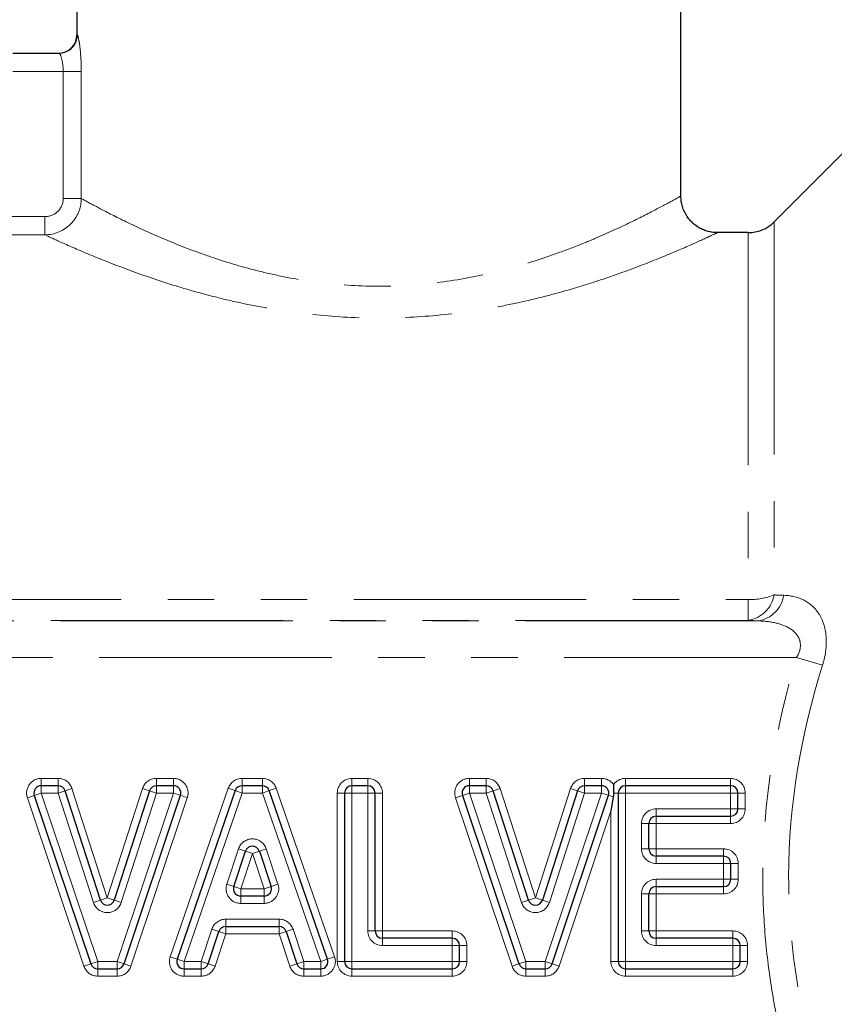
# Model space of a CAD drawing. Units: millimetres. Extents: x 13 to 409, y 6 to 304.
# Drawn here: x 319 to 341, y 180 to 207 of the extents above; entities that cross this region are included whole.
import ezdxf

# ---------------------------------------------------------------- set-up
doc = ezdxf.new("R2010")
doc.units = ezdxf.units.MM
doc.linetypes.add('PHANTOM', pattern=[12.7, 6.35, -1.27, 1.27, -1.27, 1.27, -1.27])

msp = doc.modelspace()

# ---------------------------------------------------------------- linework, layer by layer
at = {"color": 7, "linetype": 'Continuous', "lineweight": 25}
for p, q in [((320.225, 213.265), (320.225, 206.765)), ((336.725, 202.365), (336.725, 213.265)), ((318.475, 206.265), (319.739, 206.265)), ((342.175, 204.565), (339.268, 201.658)), ((338.561, 201.365), (337.725, 201.365)), ((319.713, 186.265), (319.253, 186.265)), ((320.868, 183.138), (319.903, 186.127)), ((322.209, 186.126), (321.248, 183.138)), ((322.864, 186.265), (322.399, 186.265)), ((324.551, 186.13), (322.964, 181.53)), ((325.292, 186.265), (324.74, 186.265)), ((327.075, 181.531), (325.481, 186.131)), ((327.539, 186.065), (327.539, 181.465)), ((328.172, 186.265), (327.739, 186.265)), ((328.372, 182.299), (328.372, 186.065)), ((331.405, 186.265), (330.946, 186.265)), ((332.56, 183.138), (331.595, 186.127)), ((333.901, 186.126), (332.941, 183.138)), ((334.556, 186.265), (334.091, 186.265)), ((335.013, 186.065), (335.013, 181.465)), ((338.083, 186.265), (335.213, 186.265)), ((338.283, 185.632), (338.283, 186.065)), ((319.064, 186.001), (320.61, 181.401)), ((321.514, 181.402), (323.053, 186.002)), ((330.756, 186.001), (332.302, 181.401)), ((333.206, 181.402), (334.746, 186.002)), ((334.876, 185.958), (334.813, 185.574)), ((335.847, 184.542), (335.847, 185.232)), ((336.047, 185.432), (338.083, 185.432)), ((324.512, 183.515), (324.83, 184.475)), ((325.21, 184.476), (325.529, 183.515)), ((337.89, 184.342), (336.047, 184.342)), ((338.09, 183.709), (338.09, 184.142)), ((336.047, 183.509), (337.89, 183.509)), ((325.34, 183.252), (324.702, 183.252)), ((335.847, 182.299), (335.847, 183.309)), ((323.811, 181.402), (324.102, 182.282)), ((324.292, 182.419), (325.751, 182.419)), ((325.941, 182.282), (326.233, 181.402)), ((330.48, 182.099), (328.572, 182.099)), ((338.147, 182.099), (336.047, 182.099)), ((330.68, 181.465), (330.68, 181.899)), ((338.347, 181.465), (338.347, 181.899)), ((320.799, 181.265), (321.324, 181.265)), ((323.153, 181.265), (323.621, 181.265)), ((326.423, 181.265), (326.886, 181.265)), ((327.739, 181.265), (330.48, 181.265)), ((332.492, 181.265), (333.016, 181.265)), ((335.213, 181.265), (338.147, 181.265))]:
    msp.add_line(p, q, dxfattribs=at)
at = {"color": 8, "linetype": 'PHANTOM', "lineweight": 18}
for p, q in [((320.225, 206.765), (320.238, 206.765)), ((319.855, 205.765), (318.475, 205.765)), ((319.855, 205.765), (320.347, 205.765)), ((319.855, 202.297), (319.855, 205.765)), ((320.347, 205.765), (320.347, 202.297)), ((319.855, 202.297), (320.347, 202.297)), ((316.975, 201.803), (319.354, 201.803)), ((319.354, 201.305), (319.354, 201.803)), ((339.268, 201.658), (339.268, 191.473)), ((338.561, 201.365), (338.561, 191.347)), ((319.354, 201.305), (316.975, 201.305)), ((302.389, 191.347), (338.561, 191.347)), ((338.561, 190.778), (338.561, 191.347)), ((338.828, 190.765), (302.122, 190.765)), ((338.561, 190.778), (302.389, 190.778)), ((339.886, 189.766), (301.064, 189.766)), ((340.593, 189.553), (339.886, 189.766)), ((319.253, 186.265), (319.253, 186.465)), ((319.253, 186.465), (319.713, 186.465)), ((319.713, 186.265), (319.713, 186.465)), ((322.399, 186.465), (322.399, 186.265)), ((322.399, 186.465), (322.864, 186.465)), ((322.864, 186.465), (322.864, 186.265)), ((324.74, 186.465), (325.292, 186.465)), ((324.74, 186.465), (324.74, 186.265)), ((325.292, 186.465), (325.292, 186.265)), ((327.739, 186.265), (327.739, 186.465)), ((327.739, 186.465), (328.172, 186.465)), ((328.172, 186.265), (328.172, 186.465)), ((330.946, 186.465), (331.405, 186.465)), ((330.946, 186.265), (330.946, 186.465)), ((331.405, 186.465), (331.405, 186.265)), ((334.091, 186.465), (334.556, 186.465)), ((334.091, 186.465), (334.091, 186.265)), ((334.556, 186.465), (334.556, 186.265)), ((335.213, 186.265), (335.213, 186.465)), ((335.213, 186.465), (338.083, 186.465)), ((338.083, 186.265), (338.083, 186.465)), ((319.253, 186.065), (319.064, 186.001)), ((319.253, 186.065), (319.253, 186.265)), ((319.253, 186.065), (320.799, 181.465)), ((319.713, 186.065), (319.253, 186.065)), ((319.713, 186.065), (319.713, 186.265)), ((319.713, 186.065), (319.903, 186.127)), ((320.677, 183.077), (319.713, 186.065)), ((319.903, 186.127), (320.093, 186.188)), ((320.093, 186.188), (321.058, 183.2)), ((321.058, 183.2), (322.018, 186.188)), ((321.324, 181.465), (322.864, 186.065)), ((322.399, 186.065), (321.439, 183.077)), ((322.018, 186.188), (322.209, 186.126)), ((322.209, 186.126), (322.399, 186.065)), ((322.399, 186.265), (322.399, 186.065)), ((322.864, 186.065), (322.399, 186.065)), ((322.775, 181.596), (324.362, 186.196)), ((322.864, 186.265), (322.864, 186.065)), ((323.053, 186.002), (322.864, 186.065)), ((324.74, 186.065), (323.153, 181.465)), ((324.362, 186.196), (324.551, 186.13)), ((324.551, 186.13), (324.74, 186.065)), ((324.74, 186.265), (324.74, 186.065)), ((325.292, 186.065), (324.74, 186.065)), ((325.292, 186.265), (325.292, 186.065)), ((325.292, 186.065), (325.481, 186.131)), ((326.886, 181.465), (325.292, 186.065)), ((325.67, 186.196), (325.481, 186.131)), ((325.67, 186.196), (327.264, 181.596)), ((327.339, 181.465), (327.339, 186.065)), ((327.539, 186.065), (327.339, 186.065)), ((327.739, 186.065), (327.539, 186.065)), ((327.739, 186.065), (327.739, 186.265)), ((327.739, 186.065), (327.739, 181.465)), ((328.172, 186.065), (327.739, 186.065)), ((328.172, 186.065), (328.172, 186.265)), ((328.172, 182.299), (328.172, 186.065)), ((328.172, 186.065), (328.372, 186.065)), ((328.372, 186.065), (328.572, 186.065)), ((328.572, 186.065), (328.572, 182.299)), ((330.946, 186.065), (330.756, 186.001)), ((330.946, 186.065), (330.946, 186.265)), ((331.405, 186.065), (330.946, 186.065)), ((330.946, 186.065), (332.492, 181.465)), ((331.405, 186.265), (331.405, 186.065)), ((331.595, 186.127), (331.405, 186.065)), ((332.37, 183.077), (331.405, 186.065)), ((331.786, 186.188), (331.595, 186.127)), ((331.786, 186.188), (332.75, 183.2)), ((332.75, 183.2), (333.711, 186.188)), ((333.016, 181.465), (334.556, 186.065)), ((334.091, 186.065), (333.131, 183.077)), ((333.711, 186.188), (333.901, 186.126)), ((333.901, 186.126), (334.091, 186.065)), ((334.091, 186.265), (334.091, 186.065)), ((334.556, 186.065), (334.091, 186.065)), ((334.556, 186.265), (334.556, 186.065)), ((334.556, 186.065), (334.746, 186.002)), ((335.013, 186.065), (334.885, 186.065)), ((335.213, 186.065), (335.013, 186.065)), ((335.213, 186.065), (335.213, 186.265)), ((335.213, 186.065), (335.213, 181.465)), ((338.083, 186.065), (335.213, 186.065)), ((338.083, 186.065), (338.083, 186.265)), ((338.083, 185.632), (338.083, 186.065)), ((338.083, 186.065), (338.283, 186.065)), ((338.283, 186.065), (338.483, 186.065)), ((338.483, 186.065), (338.483, 185.632)), ((319.064, 186.001), (318.874, 185.938)), ((320.42, 181.338), (318.874, 185.938)), ((323.243, 185.938), (321.703, 181.338)), ((323.243, 185.938), (323.053, 186.002)), ((330.756, 186.001), (330.566, 185.938)), ((332.113, 181.338), (330.566, 185.938)), ((334.746, 186.002), (334.876, 185.958)), ((334.813, 185.574), (333.396, 181.338)), ((334.813, 181.465), (334.813, 185.574)), ((336.047, 185.632), (338.083, 185.632)), ((336.047, 185.632), (336.047, 185.432)), ((338.083, 185.632), (338.083, 185.432)), ((338.083, 185.632), (338.283, 185.632)), ((338.283, 185.632), (338.483, 185.632)), ((335.647, 185.232), (335.847, 185.232)), ((335.647, 184.542), (335.647, 185.232)), ((335.847, 185.232), (336.047, 185.232)), ((336.047, 185.432), (336.047, 185.232)), ((338.083, 185.232), (336.047, 185.232)), ((336.047, 185.232), (336.047, 184.542)), ((338.083, 185.432), (338.083, 185.232)), ((324.322, 183.578), (324.641, 184.538)), ((324.83, 184.475), (324.641, 184.538)), ((325.02, 184.413), (324.83, 184.475)), ((325.21, 184.476), (325.02, 184.413)), ((325.4, 184.539), (325.21, 184.476)), ((325.4, 184.539), (325.719, 183.579)), ((335.647, 184.542), (335.847, 184.542)), ((335.847, 184.542), (336.047, 184.542)), ((336.047, 184.342), (336.047, 184.542)), ((336.047, 184.542), (337.89, 184.542)), ((337.89, 184.542), (337.89, 184.342)), ((325.02, 184.413), (324.702, 183.452)), ((325.34, 183.452), (325.02, 184.413)), ((336.047, 184.142), (336.047, 184.342)), ((337.89, 184.342), (337.89, 184.142)), ((337.89, 184.142), (336.047, 184.142)), ((337.89, 183.709), (337.89, 184.142)), ((338.09, 184.142), (337.89, 184.142)), ((338.29, 184.142), (338.09, 184.142)), ((338.29, 184.142), (338.29, 183.709)), ((336.047, 183.509), (336.047, 183.709)), ((336.047, 183.709), (337.89, 183.709)), ((338.09, 183.709), (337.89, 183.709)), ((337.89, 183.509), (337.89, 183.709)), ((338.29, 183.709), (338.09, 183.709)), ((324.512, 183.515), (324.322, 183.578)), ((324.702, 183.452), (324.512, 183.515)), ((324.702, 183.252), (324.702, 183.452)), ((324.702, 183.452), (325.34, 183.452)), ((325.529, 183.515), (325.34, 183.452)), ((325.34, 183.452), (325.34, 183.252)), ((325.719, 183.579), (325.529, 183.515)), ((336.047, 183.309), (336.047, 183.509)), ((337.89, 183.309), (337.89, 183.509)), ((320.677, 183.077), (320.868, 183.138)), ((320.868, 183.138), (321.058, 183.2)), ((321.058, 183.2), (321.248, 183.138)), ((321.248, 183.138), (321.439, 183.077)), ((324.702, 183.252), (324.702, 183.052)), ((325.34, 183.052), (325.34, 183.252)), ((332.56, 183.138), (332.37, 183.077)), ((332.75, 183.2), (332.56, 183.138)), ((332.75, 183.2), (332.941, 183.138)), ((332.941, 183.138), (333.131, 183.077)), ((335.847, 183.309), (335.647, 183.309)), ((335.647, 182.299), (335.647, 183.309)), ((336.047, 183.309), (335.847, 183.309)), ((336.047, 183.309), (336.047, 182.299)), ((337.89, 183.309), (336.047, 183.309)), ((325.34, 183.052), (324.702, 183.052)), ((324.292, 182.619), (325.751, 182.619)), ((324.292, 182.619), (324.292, 182.419)), ((325.751, 182.619), (325.751, 182.419)), ((323.621, 181.465), (323.912, 182.345)), ((323.912, 182.345), (324.102, 182.282)), ((324.102, 182.282), (324.292, 182.219)), ((324.292, 182.419), (324.292, 182.219)), ((325.751, 182.419), (325.751, 182.219)), ((325.941, 182.282), (325.751, 182.219)), ((326.131, 182.345), (325.941, 182.282)), ((326.131, 182.345), (326.423, 181.465)), ((328.372, 182.299), (328.172, 182.299)), ((328.572, 182.299), (328.372, 182.299)), ((328.572, 182.299), (328.572, 182.099)), ((328.572, 182.299), (330.48, 182.299)), ((330.48, 182.299), (330.48, 182.099)), ((335.847, 182.299), (335.647, 182.299)), ((336.047, 182.299), (335.847, 182.299)), ((336.047, 182.299), (338.147, 182.299)), ((336.047, 182.299), (336.047, 182.099)), ((338.147, 182.299), (338.147, 182.099)), ((324.292, 182.219), (324.001, 181.34)), ((325.751, 182.219), (324.292, 182.219)), ((326.044, 181.339), (325.751, 182.219)), ((328.572, 182.099), (328.572, 181.899)), ((330.48, 182.099), (330.48, 181.899)), ((336.047, 182.099), (336.047, 181.899)), ((338.147, 182.099), (338.147, 181.899)), ((330.48, 181.899), (328.572, 181.899)), ((330.48, 181.465), (330.48, 181.899)), ((330.68, 181.899), (330.48, 181.899)), ((330.88, 181.899), (330.68, 181.899)), ((330.88, 181.899), (330.88, 181.465)), ((338.147, 181.899), (336.047, 181.899)), ((338.347, 181.899), (338.147, 181.899)), ((338.147, 181.465), (338.147, 181.899)), ((338.547, 181.899), (338.347, 181.899)), ((338.547, 181.899), (338.547, 181.465)), ((320.799, 181.465), (320.61, 181.401)), ((320.799, 181.265), (320.799, 181.465)), ((320.799, 181.465), (321.324, 181.465)), ((321.324, 181.465), (321.324, 181.265)), ((321.514, 181.402), (321.324, 181.465)), ((322.775, 181.596), (322.964, 181.53)), ((322.964, 181.53), (323.153, 181.465)), ((323.153, 181.265), (323.153, 181.465)), ((323.153, 181.465), (323.621, 181.465)), ((323.811, 181.402), (323.621, 181.465)), ((323.621, 181.265), (323.621, 181.465)), ((326.423, 181.465), (326.233, 181.402)), ((326.423, 181.465), (326.886, 181.465)), ((326.423, 181.465), (326.423, 181.265)), ((327.075, 181.531), (326.886, 181.465)), ((326.886, 181.465), (326.886, 181.265)), ((327.075, 181.531), (327.264, 181.596)), ((327.539, 181.465), (327.339, 181.465)), ((327.739, 181.465), (327.539, 181.465)), ((327.739, 181.265), (327.739, 181.465)), ((327.739, 181.465), (330.48, 181.465)), ((330.68, 181.465), (330.48, 181.465)), ((330.48, 181.465), (330.48, 181.265)), ((330.88, 181.465), (330.68, 181.465)), ((332.492, 181.465), (332.302, 181.401)), ((332.492, 181.465), (333.016, 181.465)), ((332.492, 181.465), (332.492, 181.265)), ((333.016, 181.465), (333.016, 181.265)), ((333.016, 181.465), (333.206, 181.402)), ((335.013, 181.465), (334.813, 181.465)), ((335.213, 181.465), (335.013, 181.465)), ((335.213, 181.265), (335.213, 181.465)), ((335.213, 181.465), (338.147, 181.465)), ((338.147, 181.465), (338.147, 181.265)), ((338.347, 181.465), (338.147, 181.465)), ((338.547, 181.465), (338.347, 181.465)), ((320.61, 181.401), (320.42, 181.338)), ((320.799, 181.265), (320.799, 181.065)), ((321.324, 181.065), (321.324, 181.265)), ((321.703, 181.338), (321.514, 181.402)), ((323.153, 181.065), (323.153, 181.265)), ((323.621, 181.065), (323.621, 181.265)), ((324.001, 181.34), (323.811, 181.402)), ((326.233, 181.402), (326.044, 181.339)), ((326.423, 181.265), (326.423, 181.065)), ((326.886, 181.265), (326.886, 181.065)), ((327.739, 181.265), (327.739, 181.065)), ((330.48, 181.065), (330.48, 181.265)), ((332.302, 181.401), (332.113, 181.338)), ((332.492, 181.265), (332.492, 181.065)), ((333.016, 181.265), (333.016, 181.065)), ((333.206, 181.402), (333.396, 181.338)), ((335.213, 181.265), (335.213, 181.065)), ((338.147, 181.065), (338.147, 181.265)), ((321.324, 181.065), (320.799, 181.065)), ((323.621, 181.065), (323.153, 181.065)), ((326.886, 181.065), (326.423, 181.065)), ((330.48, 181.065), (327.739, 181.065)), ((333.016, 181.065), (332.492, 181.065)), ((338.147, 181.065), (335.213, 181.065))]:
    msp.add_line(p, q, dxfattribs=at)
at = {"color": 7, "linetype": 'Continuous', "lineweight": 25}
for centre, radius, start, end in [((319.725, 206.765), 0.5, 270, 0), ((338.561, 202.365), 1, 270, 315), ((319.253, 186.065), 0.2, 90, 198.5794), ((319.713, 186.065), 0.2, 17.8868, 90), ((322.399, 186.065), 0.2, 90, 162.1831), ((322.864, 186.065), 0.2, 341.4928, 90), ((324.74, 186.065), 0.2, 90, 160.968), ((325.292, 186.065), 0.2, 19.114, 90), ((327.739, 186.065), 0.2, 90, 180), ((328.172, 186.065), 0.2, 0, 90), ((330.946, 186.065), 0.2, 90, 198.5794), ((331.405, 186.065), 0.2, 17.8868, 90), ((334.091, 186.065), 0.2, 90, 162.1831), ((334.556, 186.065), 0.2, 341.4928, 90), ((335.213, 186.065), 0.2, 90, 180), ((338.083, 186.065), 0.2, 0, 90), ((338.083, 185.632), 0.2, 270, 0), ((336.047, 185.232), 0.2, 90, 180), ((325.02, 184.413), 0.2, 18.3966, 161.661), ((336.047, 184.542), 0.2, 180, 270), ((337.89, 184.142), 0.2, 0, 90), ((337.89, 183.709), 0.2, 270, 0), ((324.702, 183.452), 0.2, 161.661, 270), ((325.34, 183.452), 0.2, 270, 18.3966), ((336.047, 183.309), 0.2, 90, 180), ((321.058, 183.2), 0.2, 197.8868, 342.1831), ((332.75, 183.2), 0.2, 197.8868, 342.1831), ((324.292, 182.219), 0.2, 90, 161.6994), ((325.751, 182.219), 0.2, 18.3902, 90), ((328.572, 182.299), 0.2, 180, 270), ((336.047, 182.299), 0.2, 180, 270), ((330.48, 181.899), 0.2, 0, 90), ((338.147, 181.899), 0.2, 0, 90), ((323.153, 181.465), 0.2, 160.968, 270), ((326.886, 181.465), 0.2, 270, 19.114), ((327.739, 181.465), 0.2, 180, 270), ((330.48, 181.465), 0.2, 270, 0), ((335.213, 181.465), 0.2, 180, 270), ((338.147, 181.465), 0.2, 270, 0), ((320.799, 181.465), 0.2, 198.5794, 270), ((321.324, 181.465), 0.2, 270, 341.4928), ((323.621, 181.465), 0.2, 270, 341.6994), ((326.423, 181.465), 0.2, 198.3902, 270), ((332.492, 181.465), 0.2, 198.5794, 270), ((333.016, 181.465), 0.2, 270, 341.4928)]:
    msp.add_arc(centre, radius, start, end, dxfattribs=at)
at = {"color": 8, "linetype": 'PHANTOM', "lineweight": 18}
for centre, radius, start, end in [((319.739, 206.765), 0.5, 270.0469, 0.0468), ((338.438, 191.61), 0.841, 278.3729, 350.5925), ((338.596, 193.194), 1.848, 268.9086, 291.3248), ((338.704, 191.598), 0.842, 278.4705, 350.8897), ((319.253, 186.065), 0.4, 90, 198.5794), ((319.713, 186.065), 0.4, 17.8868, 90), ((322.399, 186.065), 0.4, 90, 162.1831), ((322.864, 186.065), 0.4, 341.4928, 90), ((324.74, 186.065), 0.4, 90, 160.968), ((325.292, 186.065), 0.4, 19.114, 90), ((327.739, 186.065), 0.4, 90, 180), ((328.172, 186.065), 0.4, 0, 90), ((330.946, 186.065), 0.4, 90, 198.5794), ((331.405, 186.065), 0.4, 17.8868, 90), ((334.091, 186.065), 0.4, 90, 162.1831), ((334.556, 186.065), 0.4, 34.747, 90), ((335.213, 186.065), 0.4, 90, 145.253), ((338.083, 186.065), 0.4, 0, 90), ((336.047, 185.232), 0.4, 90, 180), ((338.083, 185.632), 0.4, 270, 0), ((325.02, 184.413), 0.4, 18.3966, 161.661), ((336.047, 184.542), 0.4, 180, 270), ((337.89, 184.142), 0.4, 0, 90), ((336.047, 183.309), 0.4, 90, 180), ((337.89, 183.709), 0.4, 270, 0), ((324.702, 183.452), 0.4, 161.661, 270), ((325.34, 183.452), 0.4, 270, 18.3966), ((321.058, 183.2), 0.4, 197.8868, 342.1831), ((332.75, 183.2), 0.4, 197.8868, 342.1831), ((324.292, 182.219), 0.4, 90, 161.6994), ((325.751, 182.219), 0.4, 18.3902, 90), ((328.572, 182.299), 0.4, 180, 270), ((330.48, 181.899), 0.4, 0, 90), ((336.047, 182.299), 0.4, 180, 270), ((338.147, 181.899), 0.4, 0, 90), ((323.153, 181.465), 0.4, 160.968, 270), ((326.886, 181.465), 0.4, 270, 19.114), ((327.739, 181.465), 0.4, 180, 270), ((330.48, 181.465), 0.4, 270, 0), ((335.213, 181.465), 0.4, 180, 270), ((338.147, 181.465), 0.4, 270, 0), ((320.799, 181.465), 0.4, 198.5794, 270), ((321.324, 181.465), 0.4, 270, 341.4928), ((323.621, 181.465), 0.4, 270, 341.6994), ((326.423, 181.465), 0.4, 198.3902, 270), ((332.492, 181.465), 0.4, 198.5794, 270), ((333.016, 181.465), 0.4, 270, 341.4928)]:
    msp.add_arc(centre, radius, start, end, dxfattribs=at)
for points, knots in [([(320.347, 205.765), (320.347, 206.022), (320.329, 206.276), (320.293, 206.556), (320.28, 206.633), (320.256, 206.737), (320.246, 206.765), (320.238, 206.765)], [0, 0, 0, 0, 0.5, 0.5, 0.75, 0.75, 1, 1, 1, 1]), ([(319.739, 206.265), (319.754, 206.265), (319.783, 206.211), (319.834, 206.029), (319.855, 205.899), (319.855, 205.765)], [0, 0, 0, 0, 0.5, 0.5, 1, 1, 1, 1]), ([(320.347, 202.297), (320.346, 202.167), (320.32, 202.038), (320.219, 201.799), (320.145, 201.689), (319.871, 201.415), (319.615, 201.307), (319.354, 201.305)], [0, 0, 0, 0, 0.25, 0.25, 0.5, 0.5, 1, 1, 1, 1]), ([(319.354, 201.803), (319.486, 201.803), (319.615, 201.855), (319.8, 202.037), (319.855, 202.166), (319.855, 202.297)], [0, 0, 0, 0, 0.5, 0.5, 1, 1, 1, 1]), ([(320.347, 202.297), (320.437, 202.248), (320.577, 202.171), (320.939, 201.98), (321.161, 201.864), (321.684, 201.606), (321.988, 201.462), (322.655, 201.168), (323.019, 201.018), (323.614, 200.796), (323.821, 200.723), (324.247, 200.582), (324.465, 200.515), (324.914, 200.387), (325.145, 200.326), (325.618, 200.215), (325.862, 200.163), (326.606, 200.028), (327.112, 199.964), (328.146, 199.896), (328.68, 199.893), (329.712, 199.951), (330.217, 200.011), (330.961, 200.139), (331.207, 200.188), (331.685, 200.297), (331.917, 200.355), (332.594, 200.543), (333.02, 200.682), (333.623, 200.902), (333.819, 200.977), (334.19, 201.127), (334.368, 201.201), (334.875, 201.422), (335.182, 201.566), (335.725, 201.832), (335.955, 201.95), (336.332, 202.149), (336.479, 202.23), (336.675, 202.337), (336.725, 202.365), (336.725, 202.365)], [0, 0, 0, 0, 0.0625, 0.0625, 0.125, 0.125, 0.1875, 0.1875, 0.25, 0.25, 0.28125, 0.28125, 0.3125, 0.3125, 0.34375, 0.34375, 0.375, 0.375, 0.4375, 0.4375, 0.5, 0.5, 0.5625, 0.5625, 0.59375, 0.59375, 0.625, 0.625, 0.6875, 0.6875, 0.71875, 0.71875, 0.75, 0.75, 0.8125, 0.8125, 0.875, 0.875, 0.9375, 0.9375, 1, 1, 1, 1]), ([(337.725, 201.365), (337.725, 201.365), (337.666, 201.337), (337.493, 201.257), (337.421, 201.224), (337.249, 201.146), (337.151, 201.101), (336.82, 200.954), (336.551, 200.838), (335.92, 200.579), (335.566, 200.44), (334.983, 200.229), (334.78, 200.157), (334.355, 200.015), (334.132, 199.944), (333.449, 199.738), (332.97, 199.609), (332.213, 199.437), (331.954, 199.383), (331.424, 199.285), (331.152, 199.241), (330.334, 199.127), (329.78, 199.075), (328.653, 199.026), (328.074, 199.03), (326.947, 199.094), (326.393, 199.153), (325.577, 199.277), (325.307, 199.324), (324.784, 199.427), (324.528, 199.483), (324.028, 199.602), (323.784, 199.665), (323.308, 199.797), (323.075, 199.866), (322.404, 200.075), (321.991, 200.218), (321.232, 200.499), (320.883, 200.638), (320.283, 200.887), (320.029, 200.999), (319.614, 201.184), (319.455, 201.258), (319.354, 201.305)], [0, 0, 0, 0, 0.0625, 0.0625, 0.09375, 0.09375, 0.125, 0.125, 0.1875, 0.1875, 0.25, 0.25, 0.28125, 0.28125, 0.3125, 0.3125, 0.375, 0.375, 0.40625, 0.40625, 0.4375, 0.4375, 0.5, 0.5, 0.5625, 0.5625, 0.625, 0.625, 0.65625, 0.65625, 0.6875, 0.6875, 0.71875, 0.71875, 0.75, 0.75, 0.8125, 0.8125, 0.875, 0.875, 0.9375, 0.9375, 1, 1, 1, 1]), ([(339.535, 191.464), (339.72, 191.459), (339.897, 191.421), (340.218, 191.268), (340.364, 191.15), (340.533, 190.9), (340.581, 190.804), (340.654, 190.592), (340.679, 190.472), (340.7, 190.222), (340.697, 190.089), (340.664, 189.82), (340.634, 189.686), (340.593, 189.553)], [0, 0, 0, 0, 0.25, 0.25, 0.5, 0.5, 0.625, 0.625, 0.75, 0.75, 0.875, 0.875, 1, 1, 1, 1]), ([(339.886, 189.766), (339.931, 189.842), (339.966, 189.923), (339.996, 190.092), (339.99, 190.175), (339.915, 190.397), (339.803, 190.497), (339.555, 190.642), (339.416, 190.687), (339.129, 190.747), (338.979, 190.761), (338.828, 190.765)], [0, 0, 0, 0, 0.125, 0.125, 0.25, 0.25, 0.5, 0.5, 0.75, 0.75, 1, 1, 1, 1]), ([(339.886, 177.764), (339.591, 178.743), (339.359, 179.732), (339.123, 181.232), (339.062, 181.735), (338.981, 182.748), (338.961, 183.259), (338.961, 185.815), (339.297, 187.809), (339.886, 189.766)], [0, 0, 0, 0, 0.25, 0.25, 0.375, 0.375, 0.5, 0.5, 1, 1, 1, 1]), ([(340.593, 189.553), (340.008, 187.674), (339.67, 185.757), (339.667, 182.802), (339.75, 181.816), (340.067, 179.873), (340.3, 178.918), (340.593, 177.977)], [0, 0, 0, 0, 0.5, 0.5, 0.75, 0.75, 1, 1, 1, 1])]:
    msp.add_open_spline(points, degree=3, knots=knots, dxfattribs=at)
at = {"color": 7, "linetype": 'Continuous', "lineweight": 25}
msp.add_open_spline([(337.725, 201.367), (337.691, 201.367), (337.617, 201.368), (337.501, 201.388), (337.376, 201.425), (337.252, 201.48), (337.134, 201.554), (337.027, 201.645), (336.932, 201.751), (336.851, 201.872), (336.788, 202.005), (336.747, 202.145), (336.726, 202.266), (336.727, 202.339), (336.727, 202.365)], degree=3, knots=[0, 0, 0, 0, 0.064064, 0.141401, 0.225142, 0.311809, 0.400295, 0.489887, 0.580143, 0.670778, 0.767811, 0.860677, 0.949712, 1, 1, 1, 1], dxfattribs=at)
at = {"color": 8, "linetype": 'PHANTOM', "lineweight": 18}
for points in [[(339.268, 191.473), (339.357, 191.47), (339.446, 191.467), (339.535, 191.464)], [(338.828, 190.765), (338.739, 190.77), (338.65, 190.774), (338.561, 190.778)]]:
    msp.add_open_spline(points, degree=3, dxfattribs=at)
at = {"color": 7, "linetype": 'Continuous', "lineweight": 25}
for points in [[(334.885, 186.065), (334.885, 186.029), (334.882, 185.993), (334.876, 185.958)], [(334.885, 186.293), (334.885, 186.217), (334.885, 186.141), (334.885, 186.065)]]:
    msp.add_open_spline(points, degree=3, dxfattribs=at)

doc.saveas('drawing.dxf')
